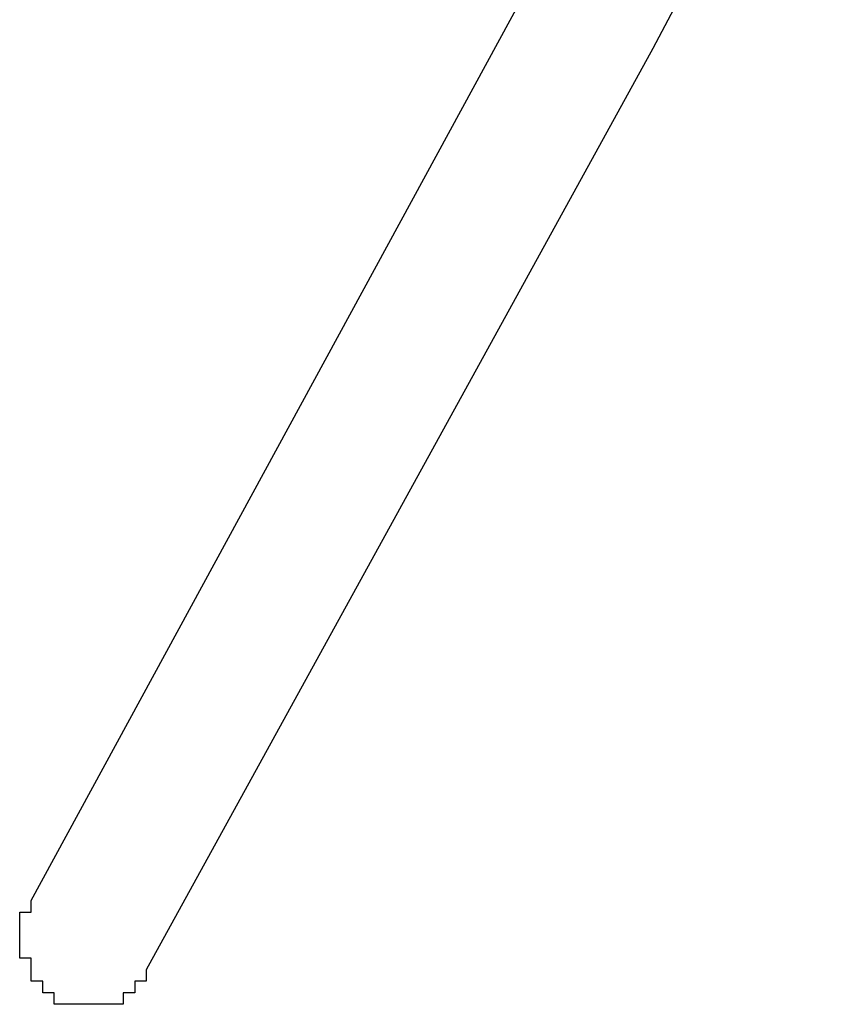
# Model space of a CAD drawing. Extents: x 178760 to 182940, y 1659366 to 1665242.
# Drawn here: x 180839 to 180911, y 1660796 to 1660882 of the extents above; entities that cross this region are included whole.
import ezdxf

# ---------------------------------------------------------------- set-up
doc = ezdxf.new("R2010")
doc.units = 0
doc.header["$MEASUREMENT"] = 0
doc.layers.add('QUADRAS1', color=7, linetype='CONTINUOUS')

msp = doc.modelspace()

# ---------------------------------------------------------------- linework, layer by layer
at = {"layer": 'QUADRAS1', "color": 7, "linetype": 'Continuous'}
for p, q in [((180911, 1660911), (180894, 1660879)), ((180840, 1660805), (180883, 1660884)), ((180894, 1660879), (180850, 1660799)), ((180840, 1660804), (180840, 1660805)), ((180840, 1660805), (180840, 1660805)), ((180839, 1660803), (180839, 1660804)), ((180839, 1660804), (180840, 1660804)), ((180839, 1660802), (180839, 1660803)), ((180839, 1660803), (180839, 1660803)), ((180839, 1660803), (180839, 1660803)), ((180839, 1660801), (180839, 1660802)), ((180839, 1660802), (180839, 1660802)), ((180839, 1660800), (180839, 1660801)), ((180839, 1660801), (180839, 1660801)), ((180839, 1660801), (180839, 1660801)), ((180840, 1660800), (180839, 1660800)), ((180839, 1660800), (180839, 1660800)), ((180840, 1660799), (180840, 1660800)), ((180840, 1660798), (180840, 1660799)), ((180840, 1660799), (180840, 1660799)), ((180840, 1660799), (180840, 1660799)), ((180850, 1660799), (180850, 1660799)), ((180850, 1660799), (180850, 1660799)), ((180850, 1660799), (180850, 1660798)), ((180841, 1660798), (180840, 1660798)), ((180841, 1660797), (180841, 1660798)), ((180841, 1660798), (180841, 1660798)), ((180850, 1660798), (180849, 1660798)), ((180849, 1660798), (180849, 1660797)), ((180850, 1660798), (180850, 1660798)), ((180842, 1660797), (180841, 1660797)), ((180841, 1660797), (180841, 1660797)), ((180842, 1660796), (180842, 1660797)), ((180842, 1660797), (180842, 1660797)), ((180849, 1660797), (180848, 1660797)), ((180848, 1660797), (180848, 1660797)), ((180848, 1660797), (180848, 1660796)), ((180849, 1660797), (180849, 1660797)), ((180843, 1660796), (180842, 1660796)), ((180844, 1660796), (180843, 1660796)), ((180843, 1660796), (180843, 1660796)), ((180845, 1660796), (180844, 1660796)), ((180844, 1660796), (180844, 1660796)), ((180844, 1660796), (180844, 1660796)), ((180846, 1660796), (180845, 1660796)), ((180845, 1660796), (180845, 1660796)), ((180845, 1660796), (180845, 1660796)), ((180847, 1660796), (180846, 1660796)), ((180846, 1660796), (180846, 1660796)), ((180848, 1660796), (180847, 1660796)), ((180847, 1660796), (180847, 1660796)), ((180847, 1660796), (180847, 1660796))]:
    msp.add_line(p, q, dxfattribs=at)

doc.saveas('drawing.dxf')
